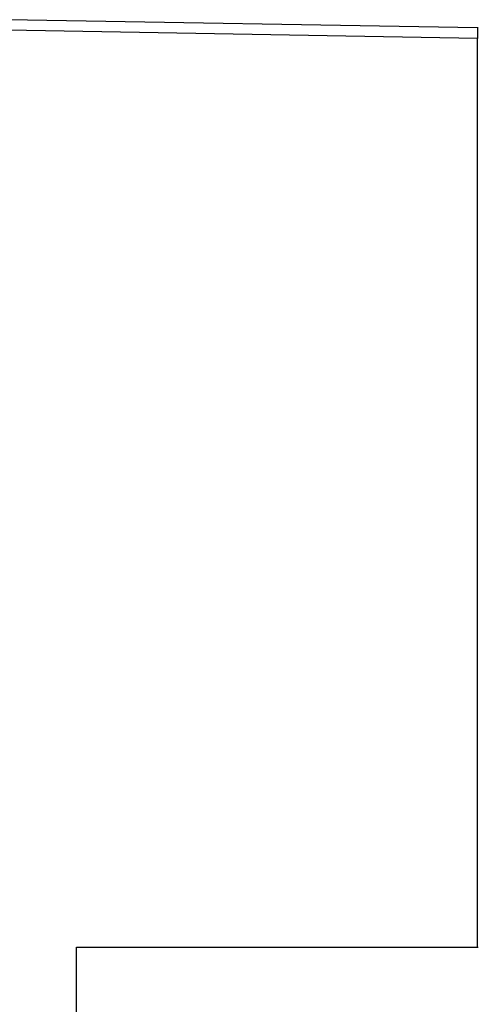
# Model space of a CAD drawing. Units: millimetres. Extents: x 0 to 420, y 0 to 297.
# Drawn here: x 174 to 183, y 48 to 68 of the extents above; entities that cross this region are included whole.
import ezdxf

# ---------------------------------------------------------------- set-up
doc = ezdxf.new("R2010")
doc.units = ezdxf.units.MM
doc.header["$LTSCALE"] = 23.1
doc.layers.get('0').update_dxf_attribs({"linetype": 'CONTINUOUS'})

msp = doc.modelspace()

# ---------------------------------------------------------------- linework, layer by layer
at = {"color": 7, "linetype": 'CONTINUOUS'}
for p, q in [((183.459, 67.414), (174.248, 67.574)), ((183.459, 67.414), (183.459, 67.398)), ((183.459, 67.398), (183.459, 67.355)), ((183.459, 67.355), (183.459, 67.29)), ((183.459, 67.29), (183.459, 67.214)), ((175.598, 49.374), (183.478, 49.374)), ((175.598, 23.374), (175.598, 49.374))]:
    msp.add_line(p, q, dxfattribs=at)
at = {"color": 9, "linetype": 'CONTINUOUS'}
for p in [(174.248, 67.374), (183.478, 67.214), (183.459, 49.374)]:
    msp.add_line(p, (183.459, 67.214), dxfattribs=at)
at = {"color": 7, "linetype": 'CONTINUOUS'}
msp.add_arc((183.458, 67.374), 0.04, 60, 89, dxfattribs=at)

doc.saveas('drawing.dxf')
